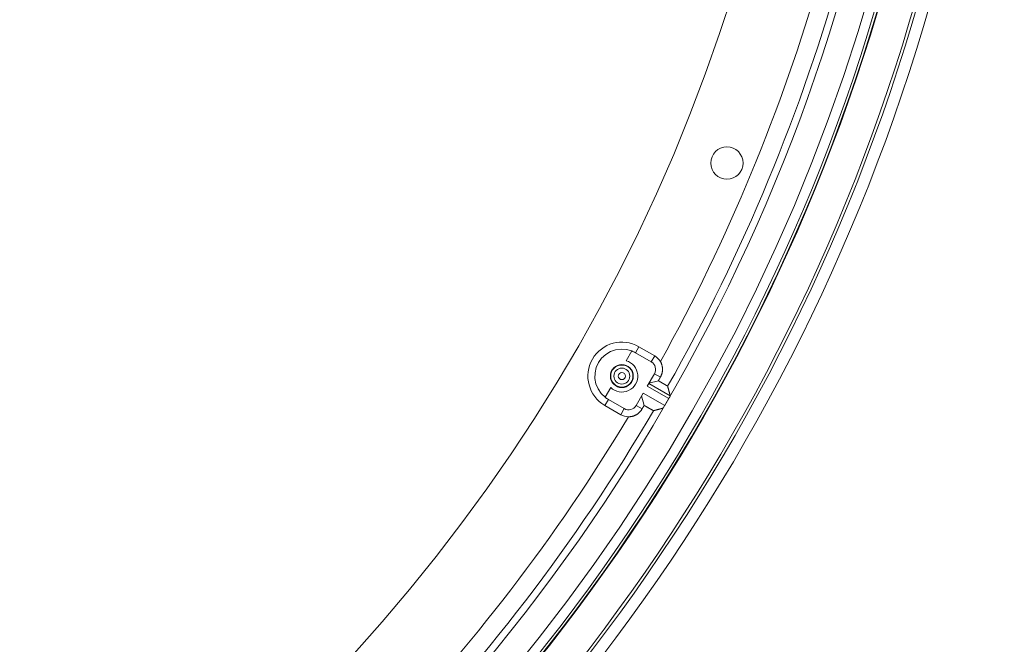
# Model space of a CAD drawing. Units: inches. Extents: x -124 to 124, y -338 to 0.
# Drawn here: x -18 to -11, y -96 to -91 of the extents above; entities that cross this region are included whole.
import ezdxf

# ---------------------------------------------------------------- set-up
doc = ezdxf.new("R2010")
doc.units = ezdxf.units.IN
doc.header["$MEASUREMENT"] = 0
doc.layers.add('Dimension', color=3, linetype='Continuous', lineweight=15)
doc.layers.add('Object', color=1, linetype='Continuous')
doc.styles.get("Standard").update_dxf_attribs({"font": 'arial.ttf', "height": 3})
doc.dimstyles.get("Standard").update_dxf_attribs({"dimtxt": 2, "dimasz": 3, "dimexe": 1.93, "dimexo": 1.0625, "dimgap": 1.09, "dimtad": 0, "dimtih": 1, "dimtoh": 1, "dimdec": 4, "dimzin": 0, "dimdsep": 46, "dimlunit": 4, "dimtxsty": 'Standard', "dimcen": 0.5, "dimadec": 0, "dimazin": 0, "dimtfac": 1, "dimtdec": 4, "dimtofl": 0, "dimtmove": 1, "dimatfit": 3, "dimfxl": 1, "dimfrac": 2, "dimtolj": 1, "dimtzin": 0, "dimarcsym": 0})

# ---------------------------------------------------------------- blocks, each defined once
blk = doc.blocks.new('*D9')
at = {"layer": 'Defpoints', "color": 0, "ltscale": 10, "transparency": 16777216}
for p in [(-15.5594, -79.7005), (-33.6814, -95.4355)]:
    blk.add_point(p, dxfattribs=at)
at = {"layer": 'Dimension', "color": 0, "lineweight": -2, "ltscale": 10, "transparency": 16777216}
for p, q in [((-29.1509, -91.5018), (-31.4162, -93.4686)), ((-26.1509, -91.5018), (-29.1509, -91.5018))]:
    blk.add_line(p, q, dxfattribs=at)
at = {"layer": 'Dimension', "color": 0, "ltscale": 10, "transparency": 16777216}
blk.add_solid([(-31.744, -93.0911), (-31.0883, -93.8462), (-33.6814, -95.4355)], dxfattribs=at)
at = {"layer": 'Dimension', "color": 0, "ltscale": 10, "transparency": 16777216, "insert": (-22.0486, -91.5018), "char_height": 3, "attachment_point": 5}
blk.add_mtext("\\A1;∅2'", dxfattribs=at)

msp = doc.modelspace()

# ---------------------------------------------------------------- linework, layer by layer
at = {"layer": 'Object', "linetype": 'Continuous', "lineweight": 0}
for p, q in [((-13.82449, -93.58876), (-13.80085, -93.54781)), ((-13.80085, -93.54781), (-13.6926, -93.61031)), ((-13.88727, -93.64351), (-13.84886, -93.57699)), ((-13.82449, -93.58876), (-13.71624, -93.65126)), ((-13.71624, -93.65126), (-13.6926, -93.61031)), ((-13.74335, -93.81585), (-13.69471, -93.73161)), ((-13.69471, -93.73161), (-13.65385, -93.7552)), ((-13.74335, -93.81585), (-13.59657, -93.90059)), ((-13.73335, -93.79853), (-13.58675, -93.88316)), ((-13.73229, -93.7967), (-13.66783, -93.77943)), ((-14.0307, -93.89193), (-13.99229, -93.8254)), ((-13.81971, -93.94812), (-13.77108, -93.86388)), ((-13.78213, -93.88303), (-13.76486, -93.94748)), ((-13.77108, -93.86388), (-13.6243, -93.94862)), ((-14.03196, -93.94809), (-14.00832, -93.90715)), ((-14.03196, -93.94809), (-13.92371, -94.01059)), ((-14.00832, -93.90715), (-13.90007, -93.96965)), ((-13.81971, -93.94812), (-13.77885, -93.97171)), ((-13.6243, -93.94862), (-13.59657, -93.90059)), ((-13.92371, -94.01059), (-13.90007, -93.96965))]:
    msp.add_line(p, q, dxfattribs=at)
at = {"layer": 'Object', "linetype": 'Continuous', "lineweight": 0, "extrusion": (0, 0, -1)}
msp.add_line((-13.59657, -93.90059), (-13.59385, -93.89589), dxfattribs=at)
msp.add_lwpolyline([(14.0307, -93.89193), (14.05742, -93.86588), (14.07833, -93.83497), (14.09257, -93.80048), (14.09954, -93.76382), (14.09898, -93.72651), (14.09089, -93.69008), (14.0756, -93.65604), (14.05376, -93.62578), (14.02626, -93.60056), (13.99423, -93.58141), (13.959, -93.56913), (13.922, -93.56421), (13.88478, -93.56687), (13.84886, -93.57699)], dxfattribs=at)
at = {"layer": 'Object', "linetype": 'Continuous', "lineweight": 0}
for points in [[(-13.65379, -93.64909), (-13.65243, -93.65153), (-13.65113, -93.65399), (-13.6499, -93.65649), (-13.64874, -93.65901), (-13.64764, -93.66157), (-13.64662, -93.66414), (-13.64566, -93.66675), (-13.64477, -93.66937), (-13.64395, -93.67202), (-13.6432, -93.67468), (-13.64252, -93.67737), (-13.64192, -93.68007), (-13.64138, -93.68279), (-13.64091, -93.68552), (-13.64051, -93.68827), (-13.64019, -93.69103), (-13.63994, -93.69379), (-13.63976, -93.69657), (-13.63965, -93.69936), (-13.63962, -93.70215), (-13.63966, -93.70494), (-13.63978, -93.70772), (-13.63996, -93.7105), (-13.64022, -93.71327), (-13.64055, -93.71603), (-13.64095, -93.71877), (-13.64142, -93.72151), (-13.64196, -93.72422), (-13.64257, -93.72693), (-13.64325, -93.72961), (-13.64401, -93.73228), (-13.64483, -93.73492), (-13.64572, -93.73755), (-13.64667, -93.74015), (-13.6477, -93.74273), (-13.6488, -93.74528), (-13.64996, -93.7478), (-13.65119, -93.7503), (-13.65249, -93.75277), (-13.65385, -93.7552)], [(-13.65385, -93.7552), (-13.6542, -93.75581), (-13.65455, -93.75641), (-13.6549, -93.75702), (-13.65525, -93.75762), (-13.6556, -93.75823), (-13.65595, -93.75883), (-13.6563, -93.75944), (-13.65665, -93.76005), (-13.657, -93.76065), (-13.65735, -93.76126), (-13.65769, -93.76186), (-13.65804, -93.76247), (-13.65839, -93.76307), (-13.65874, -93.76368), (-13.65909, -93.76429), (-13.65944, -93.76489), (-13.65979, -93.7655), (-13.66014, -93.7661), (-13.66049, -93.76671), (-13.66084, -93.76731), (-13.66119, -93.76792), (-13.66154, -93.76853), (-13.66189, -93.76913), (-13.66224, -93.76974), (-13.66259, -93.77034), (-13.66294, -93.77095), (-13.66329, -93.77155), (-13.66364, -93.77216), (-13.66399, -93.77276), (-13.66434, -93.77337), (-13.66469, -93.77398), (-13.66504, -93.77458), (-13.66539, -93.77519), (-13.66574, -93.77579), (-13.66609, -93.7764), (-13.66644, -93.777), (-13.66679, -93.77761), (-13.66714, -93.77822), (-13.66748, -93.77882), (-13.66783, -93.77943)], [(-13.66783, -93.77943), (-13.66694, -93.77995), (-13.66604, -93.78047), (-13.66514, -93.781), (-13.66424, -93.78152), (-13.66335, -93.78205), (-13.66245, -93.78258), (-13.66155, -93.7831), (-13.66065, -93.78363), (-13.65976, -93.78415), (-13.65886, -93.78468), (-13.65796, -93.78521), (-13.65707, -93.78574), (-13.65617, -93.78626), (-13.65528, -93.78679), (-13.65438, -93.78732), (-13.65348, -93.78784), (-13.65259, -93.78837), (-13.65169, -93.7889), (-13.65079, -93.78943), (-13.6499, -93.78995), (-13.649, -93.79048), (-13.6481, -93.79101), (-13.64721, -93.79153), (-13.64631, -93.79206), (-13.64541, -93.79258), (-13.64452, -93.79311), (-13.64362, -93.79363), (-13.64272, -93.79416), (-13.64182, -93.79468), (-13.64092, -93.79521), (-13.64002, -93.79573), (-13.63913, -93.79625), (-13.63823, -93.79677), (-13.63733, -93.7973), (-13.63643, -93.79782), (-13.63553, -93.79834), (-13.63463, -93.79886), (-13.63372, -93.79938), (-13.63282, -93.79989), (-13.63192, -93.80041), (-13.63102, -93.80093), (-13.63012, -93.80145), (-13.62922, -93.80197), (-13.62832, -93.8025), (-13.62742, -93.80302), (-13.62652, -93.80354), (-13.62563, -93.80407), (-13.62473, -93.80459), (-13.62383, -93.80512), (-13.62294, -93.80565), (-13.62205, -93.80619), (-13.62116, -93.80672), (-13.62027, -93.80726), (-13.61938, -93.8078), (-13.61849, -93.80834), (-13.6176, -93.80888), (-13.61672, -93.80943), (-13.61583, -93.80997), (-13.61495, -93.81052), (-13.61407, -93.81107), (-13.61318, -93.81162), (-13.6123, -93.81217), (-13.6114, -93.81268), (-13.61046, -93.8131), (-13.60951, -93.81348), (-13.60857, -93.81384), (-13.60768, -93.8142), (-13.60685, -93.81459), (-13.60612, -93.81504), (-13.60549, -93.81558), (-13.605, -93.81624), (-13.60467, -93.81703)], [(-13.60456, -93.81744), (-13.60454, -93.81751), (-13.60452, -93.81758), (-13.60451, -93.81765), (-13.60449, -93.81772), (-13.60447, -93.81779), (-13.60445, -93.81785), (-13.60443, -93.81792), (-13.60441, -93.81799), (-13.60439, -93.81806), (-13.60437, -93.81813), (-13.60436, -93.8182), (-13.60434, -93.81827), (-13.60432, -93.81834), (-13.6043, -93.81841), (-13.60428, -93.81848), (-13.60426, -93.81855), (-13.60424, -93.81862), (-13.60422, -93.81869), (-13.6042, -93.81876), (-13.60419, -93.81882), (-13.60417, -93.81889), (-13.60415, -93.81896), (-13.60413, -93.81903), (-13.60411, -93.8191), (-13.60409, -93.81917), (-13.60407, -93.81924), (-13.60405, -93.81931), (-13.60404, -93.81938), (-13.60402, -93.81945), (-13.604, -93.81952), (-13.60398, -93.81959), (-13.60396, -93.81966), (-13.60394, -93.81972), (-13.60392, -93.81979), (-13.6039, -93.81986), (-13.60388, -93.81993), (-13.60387, -93.82), (-13.60385, -93.82007), (-13.60383, -93.82014), (-13.60381, -93.82021)], [(-13.60355, -93.82117), (-13.60353, -93.82123), (-13.60351, -93.8213), (-13.60349, -93.82137), (-13.60348, -93.82144), (-13.60346, -93.82151), (-13.60344, -93.82157), (-13.60342, -93.82164), (-13.6034, -93.82171), (-13.60338, -93.82178), (-13.60336, -93.82184), (-13.60335, -93.82191), (-13.60333, -93.82198), (-13.60331, -93.82205), (-13.60329, -93.82212), (-13.60327, -93.82218), (-13.60325, -93.82225), (-13.60324, -93.82232), (-13.60322, -93.82239), (-13.6032, -93.82245), (-13.60318, -93.82252), (-13.60316, -93.82259), (-13.60314, -93.82266), (-13.60312, -93.82273), (-13.60311, -93.82279), (-13.60309, -93.82286), (-13.60307, -93.82293), (-13.60305, -93.823), (-13.60303, -93.82307), (-13.60301, -93.82313), (-13.603, -93.8232), (-13.60298, -93.82327), (-13.60296, -93.82334), (-13.60294, -93.8234), (-13.60292, -93.82347), (-13.6029, -93.82354), (-13.60289, -93.82361), (-13.60287, -93.82368), (-13.60285, -93.82374), (-13.60283, -93.82381), (-13.60281, -93.82388)], [(-13.60281, -93.82388), (-13.60241, -93.82536), (-13.60201, -93.82684), (-13.6016, -93.82833), (-13.6012, -93.82981), (-13.6008, -93.83129), (-13.6004, -93.83277), (-13.59999, -93.83425), (-13.59959, -93.83573), (-13.59919, -93.83722), (-13.59879, -93.8387), (-13.59838, -93.84018), (-13.59798, -93.84166), (-13.59758, -93.84314), (-13.59718, -93.84463), (-13.59678, -93.84611), (-13.59638, -93.84759), (-13.59597, -93.84907), (-13.59557, -93.85055), (-13.59517, -93.85204), (-13.59477, -93.85352), (-13.59437, -93.855), (-13.59397, -93.85648), (-13.59356, -93.85797), (-13.59316, -93.85945), (-13.59276, -93.86093), (-13.59236, -93.86241), (-13.59196, -93.86389), (-13.59156, -93.86538), (-13.59116, -93.86686), (-13.59076, -93.86834), (-13.59036, -93.86982), (-13.58996, -93.87131), (-13.58956, -93.87279), (-13.58915, -93.87427), (-13.58875, -93.87575), (-13.58835, -93.87723), (-13.58795, -93.87872), (-13.58755, -93.8802), (-13.58715, -93.88168), (-13.58675, -93.88316)], [(-13.58675, -93.88316), (-13.58669, -93.88349), (-13.58666, -93.8838), (-13.58667, -93.8841), (-13.58672, -93.8844), (-13.58681, -93.88469), (-13.58692, -93.88498), (-13.58706, -93.88526), (-13.58722, -93.88554), (-13.5874, -93.88582), (-13.5876, -93.8861), (-13.58782, -93.88638), (-13.58805, -93.88666), (-13.58829, -93.88694), (-13.58853, -93.88722), (-13.58878, -93.88751), (-13.58903, -93.8878), (-13.58927, -93.8881), (-13.58951, -93.88841), (-13.58974, -93.88872), (-13.58996, -93.88905), (-13.59017, -93.88938), (-13.59036, -93.88972), (-13.59056, -93.89006), (-13.59075, -93.89041), (-13.59094, -93.89075), (-13.59114, -93.89109), (-13.59133, -93.89143), (-13.59152, -93.89178), (-13.59172, -93.89212), (-13.59191, -93.89246), (-13.5921, -93.8928), (-13.5923, -93.89315), (-13.59249, -93.89349), (-13.59268, -93.89383), (-13.59288, -93.89417), (-13.59307, -93.89452), (-13.59327, -93.89486), (-13.59346, -93.8952), (-13.59365, -93.89554), (-13.59385, -93.89588)], [(-13.76486, -93.94748), (-13.76521, -93.94809), (-13.76556, -93.9487), (-13.76591, -93.9493), (-13.76626, -93.94991), (-13.76661, -93.95051), (-13.76696, -93.95112), (-13.76731, -93.95172), (-13.76766, -93.95233), (-13.76801, -93.95294), (-13.76836, -93.95354), (-13.76871, -93.95415), (-13.76906, -93.95475), (-13.76941, -93.95536), (-13.76976, -93.95596), (-13.77011, -93.95657), (-13.77046, -93.95717), (-13.77081, -93.95778), (-13.77116, -93.95839), (-13.77151, -93.95899), (-13.77186, -93.9596), (-13.77221, -93.9602), (-13.77256, -93.96081), (-13.77291, -93.96141), (-13.77326, -93.96202), (-13.7736, -93.96262), (-13.77395, -93.96323), (-13.7743, -93.96384), (-13.77465, -93.96444), (-13.775, -93.96505), (-13.77535, -93.96565), (-13.7757, -93.96626), (-13.77605, -93.96686), (-13.7764, -93.96747), (-13.77675, -93.96808), (-13.7771, -93.96868), (-13.77745, -93.96929), (-13.7778, -93.96989), (-13.77815, -93.9705), (-13.7785, -93.9711), (-13.77885, -93.97171)], [(-13.70072, -93.98338), (-13.70157, -93.9835), (-13.70238, -93.9834), (-13.70316, -93.98313), (-13.70392, -93.98271), (-13.70467, -93.98219), (-13.70543, -93.9816), (-13.70621, -93.98097), (-13.70701, -93.98034), (-13.70785, -93.97974), (-13.70874, -93.9792), (-13.70966, -93.97872), (-13.71057, -93.97823), (-13.71149, -93.97774), (-13.71241, -93.97725), (-13.71332, -93.97675), (-13.71424, -93.97626), (-13.71515, -93.97576), (-13.71606, -93.97526), (-13.71697, -93.97476), (-13.71788, -93.97426), (-13.71879, -93.97376), (-13.7197, -93.97325), (-13.72061, -93.97274), (-13.72151, -93.97223), (-13.72242, -93.97172), (-13.72332, -93.9712), (-13.72423, -93.97069), (-13.72513, -93.97017), (-13.72603, -93.96965), (-13.72693, -93.96913), (-13.72783, -93.96861), (-13.72873, -93.96809), (-13.72963, -93.96757), (-13.73053, -93.96705), (-13.73143, -93.96653), (-13.73233, -93.96601), (-13.73323, -93.96549), (-13.73413, -93.96497), (-13.73503, -93.96445), (-13.73594, -93.96393), (-13.73684, -93.96342), (-13.73774, -93.9629), (-13.73864, -93.96238), (-13.73955, -93.96187), (-13.74045, -93.96135), (-13.74135, -93.96084), (-13.74226, -93.96032), (-13.74316, -93.95981), (-13.74407, -93.9593), (-13.74497, -93.95878), (-13.74587, -93.95827), (-13.74678, -93.95776), (-13.74768, -93.95724), (-13.74859, -93.95673), (-13.74949, -93.95622), (-13.7504, -93.9557), (-13.7513, -93.95519), (-13.75221, -93.95468), (-13.75311, -93.95417), (-13.75402, -93.95365), (-13.75492, -93.95314), (-13.75583, -93.95263), (-13.75673, -93.95212), (-13.75763, -93.9516), (-13.75854, -93.95109), (-13.75944, -93.95057), (-13.76035, -93.95006), (-13.76125, -93.94955), (-13.76215, -93.94903), (-13.76306, -93.94852), (-13.76396, -93.948), (-13.76486, -93.94748)], [(-13.77885, -93.97171), (-13.78028, -93.97411), (-13.78176, -93.97646), (-13.78331, -93.97878), (-13.78492, -93.98105), (-13.78658, -93.98327), (-13.7883, -93.98545), (-13.79007, -93.98758), (-13.7919, -93.98967), (-13.79378, -93.9917), (-13.79571, -93.99368), (-13.79769, -93.99562), (-13.79973, -93.9975), (-13.80181, -93.99933), (-13.80394, -94.0011), (-13.80612, -94.00282), (-13.80834, -94.00449), (-13.81061, -94.0061), (-13.81292, -94.00765), (-13.81528, -94.00914), (-13.81768, -94.01057), (-13.82011, -94.01193), (-13.82257, -94.01323), (-13.82507, -94.01447), (-13.82759, -94.01563), (-13.83014, -94.01673), (-13.83272, -94.01776), (-13.83532, -94.01872), (-13.83794, -94.01962), (-13.84059, -94.02044), (-13.84325, -94.02119), (-13.84594, -94.02188), (-13.84864, -94.02249), (-13.85136, -94.02303), (-13.85409, -94.0235), (-13.85684, -94.0239), (-13.85959, -94.02423), (-13.86236, -94.02448), (-13.86514, -94.02467), (-13.86792, -94.02477), (-13.87071, -94.02481)], [(-13.69753, -93.98254), (-13.6976, -93.98256), (-13.69767, -93.98258), (-13.69774, -93.9826), (-13.69781, -93.98261), (-13.69788, -93.98263), (-13.69795, -93.98265), (-13.69802, -93.98267), (-13.69809, -93.98269), (-13.69816, -93.98271), (-13.69822, -93.98272), (-13.69829, -93.98274), (-13.69836, -93.98276), (-13.69843, -93.98278), (-13.6985, -93.9828), (-13.69857, -93.98282), (-13.69864, -93.98283), (-13.69871, -93.98285), (-13.69878, -93.98287), (-13.69885, -93.98289), (-13.69892, -93.98291), (-13.69899, -93.98293), (-13.69906, -93.98294), (-13.69913, -93.98296), (-13.6992, -93.98298), (-13.69927, -93.983), (-13.69934, -93.98302), (-13.6994, -93.98304), (-13.69947, -93.98305), (-13.69954, -93.98307), (-13.69961, -93.98309), (-13.69968, -93.98311), (-13.69975, -93.98313), (-13.69982, -93.98314), (-13.69989, -93.98316), (-13.69996, -93.98318), (-13.70003, -93.9832), (-13.7001, -93.98322), (-13.70017, -93.98324), (-13.70024, -93.98325), (-13.70031, -93.98327)], [(-13.69385, -93.98157), (-13.69392, -93.98159), (-13.69399, -93.98161), (-13.69406, -93.98162), (-13.69413, -93.98164), (-13.69419, -93.98166), (-13.69426, -93.98168), (-13.69433, -93.9817), (-13.6944, -93.98171), (-13.69447, -93.98173), (-13.69453, -93.98175), (-13.6946, -93.98177), (-13.69467, -93.98178), (-13.69474, -93.9818), (-13.69481, -93.98182), (-13.69487, -93.98184), (-13.69494, -93.98186), (-13.69501, -93.98187), (-13.69508, -93.98189), (-13.69515, -93.98191), (-13.69521, -93.98193), (-13.69528, -93.98195), (-13.69535, -93.98196), (-13.69542, -93.98198), (-13.69549, -93.982), (-13.69555, -93.98202), (-13.69562, -93.98204), (-13.69569, -93.98205), (-13.69576, -93.98207), (-13.69583, -93.98209), (-13.69589, -93.98211), (-13.69596, -93.98213), (-13.69603, -93.98214), (-13.6961, -93.98216), (-13.69616, -93.98218), (-13.69623, -93.9822), (-13.6963, -93.98222), (-13.69637, -93.98223), (-13.69644, -93.98225), (-13.6965, -93.98227), (-13.69657, -93.98229)], [(-13.63448, -93.96583), (-13.63597, -93.96623), (-13.63745, -93.96662), (-13.63893, -93.96702), (-13.64042, -93.96741), (-13.6419, -93.96781), (-13.64339, -93.9682), (-13.64487, -93.9686), (-13.64635, -93.96899), (-13.64784, -93.96938), (-13.64932, -93.96978), (-13.65081, -93.97017), (-13.65229, -93.97057), (-13.65377, -93.97096), (-13.65526, -93.97135), (-13.65674, -93.97175), (-13.65823, -93.97214), (-13.65971, -93.97253), (-13.6612, -93.97293), (-13.66268, -93.97332), (-13.66416, -93.97371), (-13.66565, -93.97411), (-13.66713, -93.9745), (-13.66862, -93.97489), (-13.6701, -93.97529), (-13.67159, -93.97568), (-13.67307, -93.97607), (-13.67455, -93.97647), (-13.67604, -93.97686), (-13.67752, -93.97725), (-13.67901, -93.97765), (-13.68049, -93.97804), (-13.68198, -93.97843), (-13.68346, -93.97882), (-13.68495, -93.97922), (-13.68643, -93.97961), (-13.68792, -93.98), (-13.6894, -93.98039), (-13.69088, -93.98079), (-13.69237, -93.98118), (-13.69385, -93.98157)]]:
    msp.add_lwpolyline(points, dxfattribs=at)
for centre, radius in [((-24.62039, -87.568), 13.30705), ((-24.62039, -87.568), 13.22705), ((-24.62039, -87.568), 13.20705), ((-24.62039, -87.568), 12.9789), ((-24.62039, -87.568), 12.97536), ((-24.62039, -87.568), 12.95829), ((-24.62039, -87.568), 12.89131), ((-24.62039, -87.568), 12), ((-13.20124, -92.29797), 0.11), ((-13.91641, -93.74795), 0.07817), ((-13.91641, -93.74795), 0.07625), ((-13.91641, -93.74795), 0.07537), ((-13.91641, -93.74795), 0.05404), ((-13.91641, -93.74795), 0.02404)]:
    msp.add_circle(centre, radius, dxfattribs=at)
for centre, radius, start, end in [((-24.62039, -87.568), 12.71325, 315.169651, 359.830349), ((-24.62039, -87.568), 12.66477, 330.43451, 344.56549), ((-24.62039, -87.568), 12.53977, 330.991183, 344.008817), ((-13.91641, -93.74795), 0.2311, 60, 240), ((-13.91641, -93.74795), 0.18382, 60, 68.443011), ((-13.74565, -93.7022), 0.1061, 30.033132, 60), ((-13.91641, -93.74795), 0.10843, 225.586415, 74.413585), ((-13.74565, -93.7022), 0.05882, 330, 60), ((-13.91641, -93.74795), 0.18382, 231.556989, 240), ((-13.87065, -93.91871), 0.05882, 240, 330), ((-24.62039, -87.568), 12.66477, 315.434425, 329.56549), ((-13.87065, -93.91871), 0.1061, 240, 269.966868), ((-24.62039, -87.568), 12.53977, 315.991183, 329.008817)]:
    msp.add_arc(centre, radius, start, end, dxfattribs=at)

# ---------------------------------------------------------------- dimensions: what is measured, and where the dimension line sits
at = {"layer": 'Dimension', "ltscale": 10}
dim = msp.add_diameter_dim_2p(p1=(-15.55936, -79.70049), p2=(-33.68141, -95.43552), dimstyle='Standard', dxfattribs=at)
dim.commit()
dim.dimension.update_dxf_attribs({"geometry": '*D9', "text_midpoint": (-29.1509, -91.50176), "dimtype": 163})

doc.saveas('drawing.dxf')
